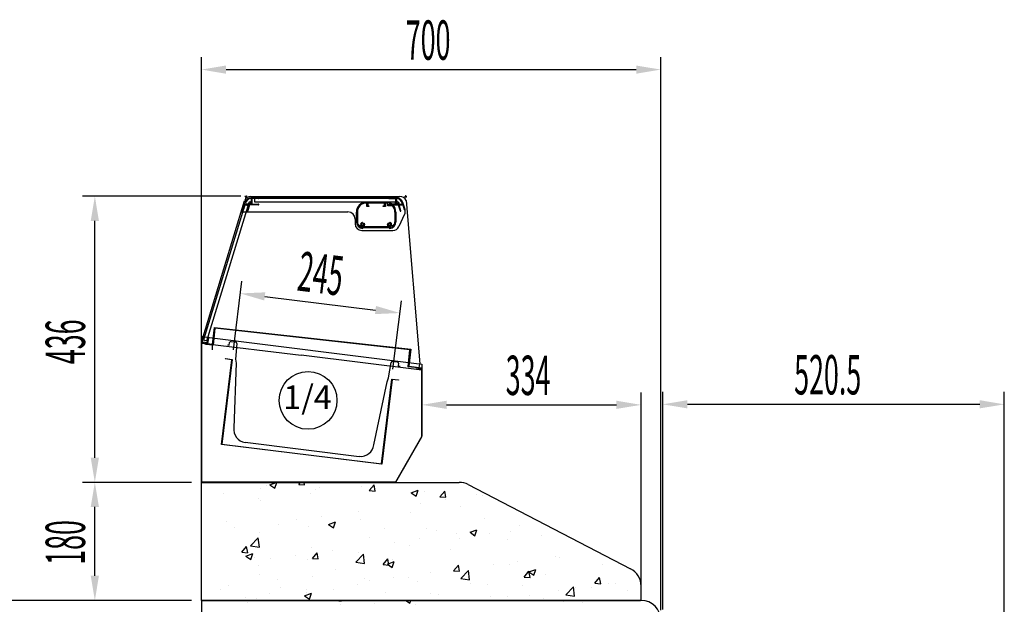
# Model space of a CAD drawing. Units: millimetres. Extents: x 12111 to 28219, y 21174 to 34611.
# Drawn here: x 16864 to 18365, y 27449 to 28340 of the extents above; entities that cross this region are included whole.
import ezdxf

# ---------------------------------------------------------------- set-up
doc = ezdxf.new("R2010")
doc.units = ezdxf.units.MM
doc.linetypes.add('TRAZO_Y_PUNTO', pattern=[1, 0.5, -0.25, 0, -0.25])
for name, color, linetype in [('7', 7, 'Continuous'), ('ACOTA', 50, 'Continuous'), ('CUBETA', 6, 'Continuous'), ('EJES', 11, 'TRAZO_Y_PUNTO')]:
    doc.layers.add(name, color=color, linetype=linetype)
doc.styles.add('ACO', font='simplex.shx', dxfattribs={"width": 0.5})
doc.styles.add('E1', font='isocp.shx')

msp = doc.modelspace()

# ---------------------------------------------------------------- linework, layer by layer
for p, q in [((17143.9, 27857.3), (17207, 28064.5)), ((17207.5, 28058.2), (17144.6, 27852.6)), ((17202.9, 28047.5), (17207.3, 28061.6)), ((17204.1, 28051.3), (17207.3, 28061.6)), ((17207.5, 28058.2), (17205.2, 28050.9)), ((17212.2, 28056.7), (17207.5, 28058.2)), ((17213.2, 28058.2), (17207.5, 28058.2)), ((17207.8, 28059.4), (17208.3, 28060.9)), ((17213.7, 28059.4), (17207.8, 28059.4)), ((17210.5, 28049.3), (17213.2, 28058.2)), ((17214.5, 28058.2), (17211.7, 28049)), ((17228.1, 28058.2), (17214.5, 28058.2)), ((17216.4, 28071.1), (17443.7, 28071.1)), ((17217, 28067.8), (17217, 28062.6)), ((17438.2, 28069.1), (17217.3, 28069.1)), ((17217.3, 28069.1), (17228.1, 28069.1)), ((17228.1, 28067.9), (17218.2, 28067.9)), ((17218.2, 28067.9), (17218.2, 28059.4)), ((17218.2, 28059.4), (17228.1, 28059.4)), ((17437.3, 28067.9), (17222.3, 28067.9)), ((17222.3, 28067.9), (17222.3, 28062.9)), ((17222.3, 28062.9), (17437.3, 28062.9)), ((17392.4, 28062.3), (17422.4, 28062.3)), ((17393.2, 28060.9), (17392.4, 28060.9)), ((17393.2, 28055.5), (17393.2, 28060.9)), ((17420.1, 28060.9), (17394.6, 28060.9)), ((17394.6, 28060.9), (17394.6, 28056.9)), ((17420.1, 28056.9), (17420.1, 28060.9)), ((17421.5, 28060.9), (17421.5, 28055.5)), ((17421.7, 28060.9), (17421.5, 28060.9)), ((17425.3, 28056.7), (17425.3, 28060.5)), ((17438.2, 28069.1), (17427.3, 28069.1)), ((17427.3, 28067.9), (17437.3, 28067.9)), ((17431.3, 28059.4), (17427.3, 28059.4)), ((17437.3, 28059.4), (17427.3, 28059.4)), ((17427.3, 28058.2), (17441, 28058.2)), ((17427.3, 28058.1), (17432.8, 28058.1)), ((17437.3, 28062.9), (17437.3, 28067.9)), ((17437.3, 28067.9), (17437.3, 28059.4)), ((17438.5, 28067.8), (17438.5, 28062.6)), ((17441, 28058.2), (17443.8, 28049)), ((17441.7, 28059.4), (17447.6, 28059.4)), ((17445, 28049.3), (17442.3, 28058.2)), ((17442.3, 28058.2), (17448, 28058.2)), ((17447.6, 28059.4), (17447.2, 28060.9)), ((17448, 28058.2), (17450.2, 28050.9)), ((17451.5, 28051), (17448.2, 28061.6)), ((17451.4, 28051.3), (17448.2, 28061.6)), ((17453, 28064.7), (17473.8, 27816)), ((17149.4, 27851.1), (17212.2, 28056.7)), ((17202.9, 28047.5), (17364.4, 28047.5)), ((17377.4, 28032.3), (17377.4, 28047.3)), ((17378.8, 28047.3), (17378.8, 28032.3)), ((17396.4, 28055.5), (17393.2, 28055.5)), ((17394.6, 28056.9), (17396.4, 28056.9)), ((17396.4, 28056.9), (17396.4, 28055.5)), ((17418.3, 28055.5), (17418.3, 28056.9)), ((17418.3, 28056.9), (17420.1, 28056.9)), ((17421.5, 28055.5), (17418.3, 28055.5)), ((17432.2, 28056.7), (17425.3, 28056.7)), ((17436, 28047.3), (17436, 28032.3)), ((17437.4, 28047.3), (17437.4, 28032.3)), ((17450.9, 28043.8), (17442.1, 28025.1)), ((17375.4, 28036.5), (17375.4, 28029.3)), ((17389.4, 28028.5), (17389.4, 28025.8)), ((17425.4, 28025.8), (17425.4, 28028.5)), ((17382.6, 28025.2), (17384, 28027.3)), ((17384.6, 28025.8), (17383.8, 28024.5)), ((17389.4, 28025.8), (17384.6, 28025.8)), ((17385.4, 28019.3), (17433, 28019.3)), ((17428.9, 28024.7), (17385.9, 28024.7)), ((17385.9, 28024.7), (17385.9, 28023.9)), ((17385.9, 28023.9), (17428.9, 28023.9)), ((17430.1, 28025.8), (17425.4, 28025.8)), ((17428.9, 28023.9), (17428.9, 28024.7)), ((17431, 28024.5), (17430.1, 28025.8)), ((17430.7, 28027.3), (17432.2, 28025.2)), ((17158, 27845.5), (17160.9, 27871.3)), ((17161.8, 27870.2), (17158.9, 27844.4)), ((17160.9, 27871.3), (17460.1, 27838.1)), ((17459, 27837.2), (17161.8, 27870.2)), ((17141.2, 27635.5), (17141.2, 27857.5)), ((17141.2, 27857.5), (17477.2, 27815.5)), ((17142.4, 27857.5), (17141.2, 27847.5)), ((17143.9, 27857.3), (17142.4, 27857.5)), ((17142.8, 27848.8), (17143.9, 27857.3)), ((17149.8, 27848), (17142.8, 27848.8)), ((17144.6, 27852.6), (17149.4, 27851.1)), ((17150.8, 27856.4), (17149.8, 27848)), ((17152.3, 27856.2), (17150.8, 27856.4)), ((17151.1, 27846.3), (17152.3, 27856.2)), ((17141.2, 27847.5), (17293.2, 27828.9)), ((17158, 27845.5), (17141.2, 27847.5)), ((17141.2, 27847.5), (17141.2, 27635.5)), ((17141.2, 27847.5), (17151.1, 27846.3)), ((17148, 27845.6), (17148.1, 27846.6)), ((17158.9, 27844.4), (17148, 27845.6)), ((17148.1, 27846.6), (17158, 27845.5)), ((17158, 27837.5), (17158, 27845.5)), ((17456.1, 27811.3), (17459, 27837.2)), ((17460.1, 27838.1), (17457.2, 27812.2)), ((17171.7, 27693.2), (17187.6, 27822.2)), ((17188.1, 27822.6), (17172.3, 27693.6)), ((17177.6, 27823.4), (17177.7, 27823.9)), ((17187.6, 27822.2), (17177.6, 27823.4)), ((17177.7, 27823.9), (17188.1, 27822.6)), ((17477.2, 27806.3), (17293.2, 27828.9)), ((17476, 27809.1), (17456.1, 27811.3)), ((17457.2, 27812.2), (17477.1, 27810)), ((17477.2, 27806.3), (17465.3, 27807.7)), ((17468.8, 27807.9), (17468.9, 27808.9)), ((17476.8, 27807), (17468.8, 27807.9)), ((17468.9, 27808.9), (17475.9, 27808.1)), ((17472.7, 27806.8), (17473.8, 27816)), ((17475.9, 27808.1), (17476, 27809.1)), ((17477.1, 27810), (17476.8, 27807)), ((17477.2, 27815.5), (17477.2, 27705.5)), ((17477.2, 27704.5), (17477.2, 27806.3)), ((17415.5, 27663.7), (17431.3, 27792.8)), ((17431.7, 27792.2), (17415.9, 27663.2)), ((17431.3, 27792.8), (17441.7, 27791.5)), ((17441.7, 27791), (17431.7, 27792.2)), ((17441.7, 27791.5), (17441.7, 27791)), ((17477.2, 27705.5), (17436.8, 27635.5)), ((17437.3, 27635.5), (17477.2, 27704.5)), ((17415.9, 27663.2), (17171.7, 27693.2)), ((17172.3, 27693.6), (17415.5, 27663.7)), ((17141.2, 27635.5), (17437.3, 27635.5)), ((17436.8, 27635.5), (17141.2, 27635.5)), ((17547.7, 27631.9), (17795, 27503.7)), ((17811.2, 27455.3), (17811.2, 27477)), ((17811.2, 27455.3), (17141.2, 27455.3)), ((17141.2, 27455.3), (17141.2, 27425.3)), ((17141.2, 27455.3), (17810.1, 27455.3))]:
    msp.add_line(p, q)
at = {"linetype": 'ByBlock'}
for p, q in [((17141.2, 27635.3), (17533.9, 27635.3)), ((17141.2, 27635.3), (17161.2, 27635.3)), ((17141.2, 27455.3), (17141.2, 27635.3)), ((17141.2, 27635.3), (17161.2, 27635.3))]:
    msp.add_line(p, q, dxfattribs=at)
at = {"linetype": 'Continuous'}
for p, q in [((17231.2, 27625.2), (17231.2, 27625.2)), ((17240.8, 27631), (17240.8, 27631)), ((17245.4, 27631.5), (17255.3, 27635.3)), ((17245.4, 27631.5), (17252.9, 27626.4)), ((17252.9, 27626.5), (17255.9, 27635.3)), ((17289.5, 27632.1), (17292.1, 27635.3)), ((17289.5, 27632.1), (17298.4, 27631.3)), ((17298.4, 27631.3), (17297.7, 27635.3)), ((17315.5, 27625.1), (17315.5, 27625.1)), ((17320.9, 27627.6), (17320.9, 27627.6)), ((17384.8, 27628.9), (17384.8, 27628.9)), ((17397, 27622.7), (17404.3, 27631.3)), ((17401, 27624.2), (17401, 27624.2)), ((17406, 27621.9), (17404.3, 27631.3)), ((17461, 27619.5), (17471.5, 27623.5)), ((17468.5, 27614.4), (17471.5, 27623.5)), ((17174.4, 27617.8), (17174.4, 27617.8)), ((17228.1, 27610.1), (17228.1, 27610.1)), ((17231.1, 27608.1), (17231.1, 27608.1)), ((17306.9, 27617.7), (17306.9, 27617.7)), ((17397, 27622.7), (17406, 27621.9)), ((17461, 27619.5), (17468.5, 27614.4)), ((17481.1, 27620.8), (17481.1, 27620.8)), ((17504.6, 27613.3), (17511.9, 27621.9)), ((17504.6, 27613.3), (17513.6, 27612.5)), ((17513.6, 27612.5), (17511.9, 27621.9)), ((17513.1, 27608.4), (17513.1, 27608.4)), ((17561.1, 27617.4), (17561.1, 27617.4)), ((17569.9, 27615.9), (17569.9, 27615.9)), ((17475.6, 27603.4), (17475.6, 27603.4)), ((17535.7, 27599.2), (17535.7, 27599.2)), ((17286.5, 27578.5), (17286.5, 27578.5)), ((17324, 27583.5), (17324, 27583.5)), ((17380.8, 27591), (17380.8, 27591)), ((17383, 27579), (17383, 27579)), ((17460, 27589.6), (17460, 27589.6)), ((17571.8, 27580.7), (17571.8, 27580.7)), ((17179.4, 27574.9), (17179.4, 27574.9)), ((17191.7, 27566.1), (17191.7, 27566.1)), ((17259.4, 27571.5), (17259.4, 27571.5)), ((17305.1, 27567.8), (17305.1, 27567.8)), ((17335, 27571.1), (17345.5, 27575.1)), ((17335, 27571.1), (17342.4, 27566.1)), ((17339.5, 27568.1), (17339.5, 27568.1)), ((17342.4, 27566.1), (17345.5, 27575.1)), ((17419.6, 27564.7), (17419.6, 27564.7)), ((17484.3, 27565.6), (17484.3, 27565.6)), ((17550.5, 27559.1), (17561, 27563.1)), ((17558, 27554), (17561, 27563.1)), ((17625.2, 27569.2), (17625.2, 27569.2)), ((17216.2, 27538.5), (17227.9, 27550.6)), ((17229.5, 27536.4), (17227.9, 27550.6)), ((17229.3, 27558.2), (17229.3, 27558.2)), ((17396.8, 27550.6), (17396.8, 27550.6)), ((17473.7, 27549.2), (17473.7, 27549.2)), ((17499.7, 27561.3), (17499.7, 27561.3)), ((17530.5, 27556.7), (17530.5, 27556.7)), ((17533.9, 27549.2), (17533.9, 27549.2)), ((17550.5, 27559.1), (17558, 27554)), ((17579.7, 27558), (17579.7, 27558)), ((17611.8, 27560.5), (17611.8, 27560.5)), ((17659.8, 27554.6), (17659.8, 27554.6)), ((17202.7, 27528.7), (17209.9, 27537.3)), ((17211.7, 27527.9), (17209.9, 27537.3)), ((17216.2, 27538.5), (17229.5, 27536.4)), ((17309.3, 27535.6), (17309.3, 27535.6)), ((17436.1, 27544.3), (17436.1, 27544.3)), ((17458.2, 27539.6), (17458.2, 27539.6)), ((17607.7, 27547.7), (17607.7, 27547.7)), ((17202.7, 27528.7), (17211.6, 27527.9)), ((17208.9, 27522.7), (17219.4, 27526.7)), ((17208.9, 27522.7), (17216.4, 27517.7)), ((17216.4, 27517.7), (17219.4, 27526.7)), ((17221.9, 27520.6), (17221.9, 27520.6)), ((17247, 27519.4), (17247, 27519.4)), ((17284.6, 27524.3), (17284.6, 27524.3)), ((17303.2, 27517.8), (17303.2, 27517.8)), ((17310.3, 27519.3), (17317.5, 27527.9)), ((17310.3, 27519.3), (17319.2, 27518.5)), ((17319.3, 27518.5), (17317.5, 27527.9)), ((17341.4, 27531.8), (17341.4, 27531.8)), ((17376.3, 27513.6), (17388, 27525.8)), ((17381.1, 27529.1), (17381.1, 27529.1)), ((17389.6, 27511.6), (17388, 27525.8)), ((17417.9, 27509.9), (17425.1, 27518.5)), ((17426.8, 27509.1), (17425.1, 27518.5)), ((17520.2, 27532.7), (17520.2, 27532.7)), ((17680.1, 27522.4), (17680.1, 27522.4)), ((17687, 27521.1), (17687, 27521.1)), ((17227.5, 27508.2), (17227.5, 27508.2)), ((17376.3, 27513.6), (17389.6, 27511.6)), ((17417.9, 27509.9), (17426.8, 27509.1)), ((17424.5, 27510.7), (17435, 27514.7)), ((17424.5, 27510.7), (17432, 27505.7)), ((17432, 27505.7), (17435, 27514.7)), ((17432.8, 27517.7), (17432.8, 27517.7)), ((17525.5, 27500.4), (17532.7, 27509.1)), ((17534.4, 27499.7), (17532.7, 27509.1)), ((17585.7, 27510), (17585.7, 27510)), ((17610, 27510.6), (17610, 27510.6)), ((17623.3, 27515), (17623.3, 27515)), ((17752.5, 27510.2), (17752.5, 27510.2)), ((17230.2, 27494.8), (17230.2, 27494.8)), ((17310.3, 27491.5), (17310.3, 27491.5)), ((17345.3, 27502.7), (17345.3, 27502.7)), ((17390.4, 27488.1), (17390.4, 27488.1)), ((17434.2, 27490.1), (17434.2, 27490.1)), ((17456.3, 27489.7), (17456.3, 27489.7)), ((17491, 27497.5), (17491, 27497.5)), ((17525.5, 27500.4), (17534.4, 27499.7)), ((17532.1, 27499.3), (17532.1, 27499.3)), ((17536.4, 27488.8), (17548, 27501)), ((17536.4, 27488.8), (17549.7, 27486.7)), ((17549.7, 27486.7), (17548.1, 27501)), ((17633, 27491), (17640.3, 27499.7)), ((17633, 27491), (17642, 27490.2)), ((17640.1, 27498.7), (17650.6, 27502.7)), ((17640.1, 27498.7), (17647.5, 27493.6)), ((17642, 27490.3), (17640.3, 27499.7)), ((17647.5, 27493.7), (17650.6, 27502.7)), ((17665, 27495.2), (17665, 27495.2)), ((17740.6, 27481.6), (17747.9, 27490.2)), ((17749.6, 27480.8), (17747.9, 27490.2)), ((17181.8, 27478.1), (17181.8, 27478.1)), ((17257.8, 27487.7), (17257.8, 27487.7)), ((17261.9, 27474.7), (17261.9, 27474.7)), ((17379.3, 27479.1), (17379.3, 27479.1)), ((17396.7, 27485.1), (17396.7, 27485.1)), ((17470.5, 27484.7), (17470.5, 27484.7)), ((17550.5, 27481.3), (17550.5, 27481.3)), ((17577.5, 27480.2), (17577.5, 27480.2)), ((17630.6, 27477.9), (17630.6, 27477.9)), ((17696.4, 27464), (17708.1, 27476.1)), ((17709.8, 27461.9), (17708.1, 27476.2)), ((17710.7, 27474.6), (17710.7, 27474.6)), ((17735.4, 27475.7), (17735.4, 27475.7)), ((17740.6, 27481.6), (17749.6, 27480.8)), ((17761, 27480.8), (17761, 27480.8)), ((17772.9, 27480.7), (17772.9, 27480.7)), ((17170.3, 27472.6), (17170.3, 27472.6)), ((17207.6, 27460.2), (17207.6, 27460.2)), ((17225.6, 27458.3), (17225.6, 27458.3)), ((17245.1, 27465.2), (17245.1, 27465.2)), ((17298.5, 27462.3), (17309, 27466.3)), ((17298.5, 27462.3), (17305.9, 27457.3)), ((17301.4, 27467.9), (17301.4, 27467.9)), ((17301.9, 27472.6), (17301.9, 27472.6)), ((17305.9, 27457.3), (17309, 27466.4)), ((17341.9, 27471.3), (17341.9, 27471.3)), ((17422, 27467.9), (17422, 27467.9)), ((17490, 27465.2), (17490, 27465.2)), ((17502.1, 27464.6), (17502.1, 27464.6)), ((17582.2, 27461.2), (17582.2, 27461.2)), ((17608.2, 27460.6), (17608.2, 27460.6)), ((17640.6, 27463.3), (17640.6, 27463.3)), ((17685.2, 27471.2), (17685.2, 27471.2)), ((17696.4, 27464), (17709.8, 27461.9)), ((17790.8, 27471.2), (17790.8, 27471.2)), ((17211.9, 27451.7), (17211.9, 27451.7)), ((17347.2, 27455.3), (17354, 27454.2)), ((17352.5, 27449.7), (17352.5, 27449.7)), ((17354, 27454.2), (17353.9, 27455.3)), ((17404.4, 27451), (17404.4, 27451)), ((17429.5, 27454.3), (17429.5, 27454.3)), ((17453.8, 27454.6), (17455.6, 27455.3)), ((17453.8, 27454.6), (17458.7, 27451.2)), ((17458.7, 27451.2), (17460.1, 27455.3)), ((17466.7, 27449.5), (17466.7, 27449.5)), ((17583.8, 27455.8), (17583.8, 27455.8)), ((17623.9, 27454.8), (17623.9, 27454.8)), ((17662.2, 27457.8), (17662.2, 27457.8)), ((17693.1, 27453), (17693.1, 27453)), ((17722.6, 27451.7), (17722.6, 27451.7))]:
    msp.add_line(p, q, dxfattribs=at)
for centre in [(17215.7, 28060.6), (17215.7, 28060.6), (17439.6, 28060.6), (17439.7, 28060.6), (17387.4, 28028.5), (17427.3, 28028.5), (17427.4, 28028.5)]:
    msp.add_circle(centre, 2.5)
for centre, radius, start, end in [((17216.4, 28061.1), 10, 90, 159.5598), ((17217.3, 28058.6), 10.5, 90, 163), ((17217.3, 28058.6), 10.5, 90, 163), ((17217.7, 28058), 9.9, 94.4235, 163), ((17214, 28060.1), 0.556, 15.0989, 195.0989), ((17215.7, 28060.6), 2.35, 195.0989, 211.7739), ((17215.7, 28060.6), 1.24, 195.0989, 74.9011), ((17216.2, 28062.3), 0.556, 74.9011, 254.9011), ((17215.7, 28060.6), 2.35, 58.2261, 74.9011), ((17228.1, 28068.5), 0.6, 270, 90), ((17228.1, 28058.8), 0.6, 270, 90), ((17392.4, 28047.3), 15, 90, 180), ((17392.4, 28047.3), 13.6, 90, 180), ((17421.7, 28046.6), 14.3, 75.2948, 90), ((17422.4, 28047.3), 15, 53.4496, 90), ((17427.3, 28068.5), 0.6, 90, 270), ((17427.3, 28058.8), 0.625, 90, 270), ((17427.3, 28058.8), 0.6, 90, 270), ((17422.4, 28047.3), 15, 0, 46.0545), ((17438.2, 28058.6), 10.5, 17, 90), ((17438.2, 28058.6), 10.5, 17, 90), ((17437.7, 28058), 9.9, 17, 85.5765), ((17439.7, 28060.6), 2.35, 105.0989, 121.7739), ((17439.7, 28060.6), 1.24, 105.0989, 344.9011), ((17439.3, 28062.3), 0.556, 285.0989, 105.0989), ((17441.5, 28060.1), 0.556, 344.9011, 164.9011), ((17439.7, 28060.6), 2.35, 328.2261, 344.9011), ((17443.7, 28061.1), 10, 21.3206, 90), ((17204.7, 28051.1), 0.6, 163, 343), ((17211.1, 28049.1), 0.6, 163, 343), ((17364.4, 28036.5), 11, 0, 90), ((17422.4, 28047.3), 13.6, 0, 43.7233), ((17444.4, 28049.1), 0.6, 197, 17), ((17450.8, 28051.1), 0.6, 197, 17), ((17441.9, 28048.1), 10, 334.7293, 17), ((17385.4, 28029.3), 10, 180, 270), ((17387.4, 28032.3), 10, 180, 265.6864), ((17387.4, 28032.3), 8.6, 180, 235.8279), ((17386.6, 28028.5), 2.8, 99.8036, 205), ((17386.6, 28028.5), 1.4, 99.8036, 0), ((17386.2, 28030.6), 0.7, 279.8036, 99.8036), ((17388.7, 28028.5), 0.7, 0, 180), ((17426.1, 28028.5), 0.7, 0, 180), ((17428.2, 28028.5), 1.4, 180, 80.1964), ((17428.5, 28030.6), 0.7, 80.1964, 260.1964), ((17427.4, 28032.3), 10, 274.3136, 0), ((17428.2, 28028.5), 2.8, 335, 80.1964), ((17427.4, 28032.3), 8.6, 304.1721, 0), ((17387.4, 28032.3), 8.6, 245.2091, 265.6864), ((17386.7, 28023.1), 0.7, 265.6864, 85.6864), ((17387.8, 28028.5), 2.8, 262.4365, 277.5635), ((17428.1, 28023.1), 0.7, 94.3136, 274.3136), ((17427.4, 28032.3), 8.6, 274.3136, 294.7909), ((17433, 28029.3), 10, 270, 334.7293), ((17533.9, 27605.3), 30, 62.5924, 90), ((17781.2, 27477), 30, 0, 62.5924), ((17811.2, 27425.3), 30, 0, 90)]:
    msp.add_arc(centre, radius, start, end)
at = {"linetype": 'ByBlock'}
msp.add_arc((17706.2, 27470.3), 105, 351.7761, 351.7868, dxfattribs=at)
at = {"layer": '7'}
msp.add_circle((17387.3, 28028.5), 2.5, dxfattribs=at)
at = {"layer": 'ACOTA'}
for p, q in [((17141.2, 27560.3), (17141.2, 28283.1)), ((17841.2, 27440.3), (17841.2, 28283.1)), ((17178.7, 28264.4), (17803.7, 28264.4)), ((17201.4, 28071.3), (16960, 28071.3)), ((16978.8, 27672.8), (16978.8, 28033.8)), ((17190, 27837.5), (17202.8, 27941.8)), ((17237.7, 27918.7), (17406.4, 27897.9)), ((17433.1, 27807.7), (17445.9, 27912)), ((17844.2, 27441.3), (17844.2, 27773)), ((18364.7, 27372.9), (18364.7, 27773)), ((17811.2, 27470.3), (17811.2, 27772.2)), ((17514.7, 27753.4), (17773.7, 27753.4)), ((17881.7, 27754.2), (18327.2, 27754.2)), ((17477.2, 27740.4), (17477.2, 27734.7)), ((17126.2, 27635.3), (16960, 27635.3)), ((17126.2, 27635.3), (16960, 27635.3)), ((16978.8, 27492.8), (16978.8, 27597.8)), ((17126.2, 27455.3), (16748.6, 27455.3)), ((17126.2, 27455.3), (16960, 27455.3))]:
    msp.add_line(p, q, dxfattribs=at)
msp.add_circle((17303.7, 27760.2), 44, dxfattribs=at)
for points in [[(17178.7, 28270.6), (17178.7, 28258.1), (17141.2, 28264.4)], [(17803.7, 28270.6), (17803.7, 28258.1), (17841.2, 28264.4)], [(16972.5, 28033.8), (16985, 28033.8), (16978.8, 28071.3)], [(17238.5, 27924.9), (17236.9, 27912.5), (17200.5, 27923.2)], [(17407.2, 27904.1), (17405.7, 27891.7), (17443.7, 27893.4)], [(17514.7, 27759.7), (17514.7, 27747.2), (17477.2, 27753.4)], [(17773.7, 27759.7), (17773.7, 27747.2), (17811.2, 27753.4)], [(17881.7, 27760.5), (17881.7, 27748), (17844.2, 27754.2)], [(18327.2, 27760.5), (18327.2, 27748), (18364.7, 27754.2)], [(16972.5, 27672.8), (16985, 27672.8), (16978.8, 27635.3)], [(16972.5, 27597.8), (16985, 27597.8), (16978.8, 27635.3)], [(16972.5, 27492.8), (16985, 27492.8), (16978.8, 27455.3)]]:
    msp.add_solid(points, dxfattribs=at)
at = {"layer": 'CUBETA'}
for p, q in [((17183.7, 27844.3), (17184.2, 27848.3)), ((17186.5, 27850), (17193.4, 27849.2)), ((17180.8, 27844.7), (17183.7, 27844.3)), ((17195.1, 27846.9), (17193.2, 27823)), ((17193.2, 27823), (17194, 27816.9)), ((17426.5, 27794.4), (17430.4, 27818.1)), ((17432.6, 27819.8), (17439.6, 27819)), ((17194, 27816.9), (17190.5, 27718.6)), ((17441.3, 27816.7), (17440.8, 27812.8)), ((17440.8, 27812.8), (17443.8, 27812.4)), ((17403.9, 27692.4), (17424.2, 27788.6)), ((17424.2, 27788.6), (17426.5, 27794.4)), ((17207.9, 27696.3), (17381.6, 27674.9))]:
    msp.add_line(p, q, dxfattribs=at)
for centre, radius, start, end in [((17186.2, 27848), 2, 83, 173), ((17193.2, 27847.2), 2, 353, 83), ((17432.4, 27817.8), 2, 83, 173), ((17439.3, 27817), 2, 353, 83), ((17210.3, 27716.1), 20, 173, 263), ((17384, 27694.8), 20, 263, 353)]:
    msp.add_arc(centre, radius, start, end, dxfattribs=at)
at = {"layer": 'EJES'}
for p, q in [((17208.5, 28069.1), (17209.7, 28073)), ((17452.3, 28073.1), (17452.7, 28069)), ((17211.1, 28071.1), (17207, 28071.1)), ((17450.5, 28071.1), (17454.5, 28071.1))]:
    msp.add_line(p, q, dxfattribs=at)

# ---------------------------------------------------------------- texts
at = {"layer": 'ACOTA', "style": 'ACO', "width": 0.5}
for s, p in [('700', (17452.6, 28279.4)), ('334', (17604.9, 27768.4)), ('520.5', (18044.4, 27769.2))]:
    msp.add_text(s, height=60, dxfattribs=at).set_placement(p)
for s, rotation, p in [('245', 353, (17285.6, 27927.9)), ('436', 90, (16963.8, 27815.4)), ('180', 90, (16963.8, 27509.6))]:
    msp.add_text(s, height=60, rotation=rotation, dxfattribs=at).set_placement(p)
at = {"layer": 'ACOTA', "style": 'E1'}
msp.add_text('1/4', height=36, dxfattribs=at).set_placement((17266, 27747))

doc.saveas('drawing.dxf')
